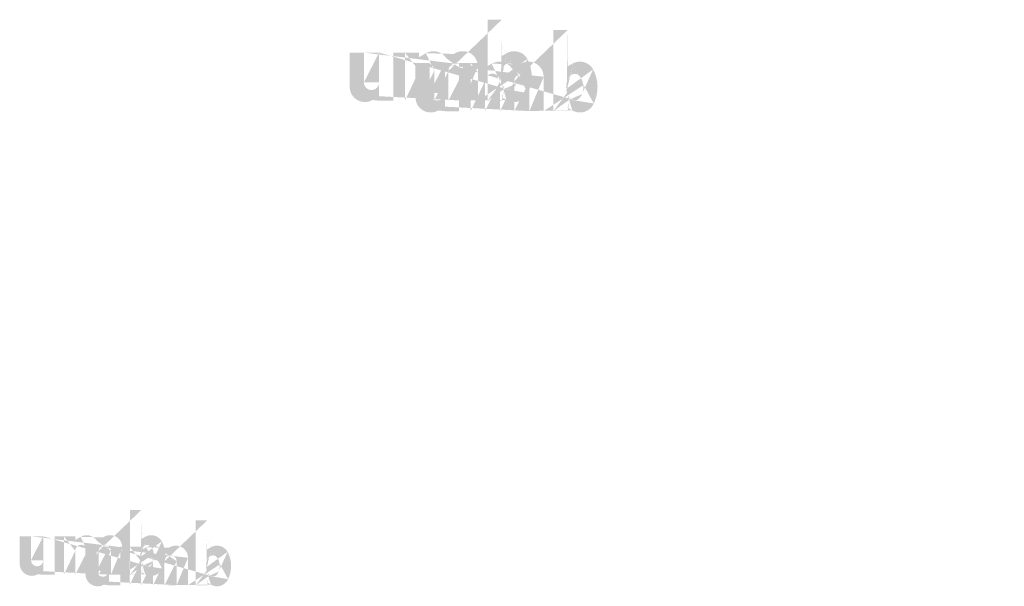
# Model space of a CAD drawing. Extents: x -471 to 5502, y 61 to 1816.
# Drawn here: x 4008 to 4311, y 1557 to 1732 of the extents above; entities that cross this region are included whole.
import ezdxf

# ---------------------------------------------------------------- set-up
doc = ezdxf.new("R2010")
doc.units = 0
doc.layers.get('0').update_dxf_attribs({"linetype": 'CONTINUOUS'})
doc.styles.get("Standard").update_dxf_attribs({"font": 'ARIAL.TTF', "width": 0.965, "height": 2.54})

msp = doc.modelspace()

# ---------------------------------------------------------------- hatches: boundary and pattern name
at = {"linetype": 'Continuous'}
h = msp.add_hatch(color=1, dxfattribs=at)
h.paths.add_polyline_path([(4156.379408733583, 1706.783392520158), (4156.379408733583, 1707.838220645158)], flags=16)
edge = h.paths.add_edge_path()
edge.add_arc((4161.338393108584, 1714.036509707658), 5.3822421875, 194.677699, 197.553666)
edge.add_line((4152.004424358583, 1706.783392520158), (4152.004424358583, 1731.768353457658))
edge.add_arc((4153.933830608583, 1714.205189395158), 11.6929375, 334.329017, 387.8456160000001)
edge.add_arc((4155.103393108584, 1714.211861270158), 6.14778125, 341.7339260000001, 365.216108)
edge.add_line((4148.994393108584, 1706.783392520158), (4148.994393108584, 1717.362150332658))
edge.add_line((4144.619408733583, 1706.783392520158), (4144.619408733583, 1716.002150332658))
edge.add_line((4139.931861858583, 1706.783392520158), (4139.931861858583, 1716.002150332658))
edge.add_line((4135.556877483583, 1706.783392520158), (4135.556877483583, 1716.002150332658))
edge.add_line((4130.869330608584, 1706.783392520158), (4130.869330608584, 1716.002150332658))
edge.add_line((4126.494354046083, 1706.783392520158), (4126.494354046083, 1721.612134707658))
edge.add_line((4122.900072796083, 1721.612134707658), (4122.900072796083, 1706.768376895158))
edge.add_line((4109.462564983583, 1711.049595645158), (4109.462564983583, 1721.612134707658))
edge.add_line((4113.837541546082, 1721.612134707658), (4113.837541546082, 1712.405189395158))
edge.add_line((4118.525088421084, 1721.612134707658), (4118.525088421084, 1712.405189395158))
edge.add_arc((4116.181314983583, 1712.405189395158), 2.34375, 180.000005, 360.0000100000001)
edge.add_line((4118.525088421084, 1706.768376895158), (4122.900072796083, 1706.768376895158))
edge.add_arc((4114.149994671084, 1711.049595645158), 4.6875, 180.000005, 300.000008)
edge.add_line((4118.525088421084, 1708.162884707658), (4118.525088421084, 1706.768376895158))
edge.add_line((4116.493768108583, 1706.990103457658), (4118.525088421084, 1708.162884707658))
edge.add_line((4144.619408733583, 1706.783392520158), (4148.994393108584, 1706.783392520158))
edge.add_line((4126.494354046083, 1706.783392520158), (4130.869330608582, 1706.783392520158))
edge.add_line((4135.556877483583, 1706.783392520158), (4139.931861858582, 1706.783392520158))
edge.add_line((4157.848182171083, 1706.990220645158), (4156.379408733583, 1707.838220645158))
edge.add_arc((4159.014885296083, 1712.626736270158), 2.6301875, 228.3567879999999, 230.611399)
edge.add_line((4152.004424358583, 1706.783392520158), (4156.379408733583, 1706.783392520158))
edge.add_arc((4159.093447796083, 1712.717572207658), 2.750296875, 226.063402, 228.391218)
edge.add_arc((4159.182729046083, 1712.806025332658), 2.8759375, 223.780712, 226.005139)
edge.add_arc((4159.280244671084, 1712.903244082658), 3.013546875, 221.709566, 223.832405)
edge.add_arc((4159.391463421083, 1713.002126895159), 3.1624453125, 219.68227, 221.706275)
edge.add_arc((4159.513057171083, 1713.101486270158), 3.3194375, 217.733317, 219.661979)
edge.add_arc((4159.628932171084, 1713.192861270158), 3.4669375, 215.767356, 217.7556790000001)
edge.add_arc((4159.748854046084, 1713.277556582658), 3.61375, 213.837609, 215.745641)
edge.add_arc((4159.877361858583, 1713.362080020158), 3.767625, 211.988089, 213.817017)
edge.add_arc((4160.019580608583, 1713.453095645158), 3.9364765625, 210.2635759999999, 212.015135)
edge.add_arc((4160.171213421083, 1713.542384707659), 4.112390625000001, 208.596928, 210.27329)
edge.add_arc((4160.357064983583, 1713.642876895159), 4.323671875, 205.18447, 208.587393)
edge.add_arc((4160.587494671084, 1713.753861270159), 4.5794921875, 203.608212, 205.214218)
edge.add_arc((4160.741150921083, 1713.820619082659), 4.747023437499998, 202.053525, 203.603761)
edge.add_arc((4160.897557171083, 1713.883259707658), 4.915476562499999, 200.549872, 202.045765)
edge.add_arc((4161.083166546084, 1713.952345645158), 5.1135, 197.51705, 200.544627)
edge.add_arc((4160.191955608583, 1711.049720645158), 4.6875, 240.000007, 335.954841)
edge.add_arc((4158.595510296083, 1711.835486270158), 1.7221015625, 263.780731, 269.992082)
edge.add_arc((4158.601463421083, 1711.894853457658), 1.78175, 254.791246, 263.79697)
edge.add_arc((4158.617205608582, 1711.955048770159), 1.8439765625, 251.793448, 254.8101720000001)
edge.add_arc((4158.637346233582, 1712.017517520158), 1.9095859375, 248.895317, 251.804853)
edge.add_arc((4158.662502483583, 1712.080939395159), 1.977828125, 246.06904, 248.877059)
edge.add_arc((4158.699572796083, 1712.166111270159), 2.0706953125, 240.71816, 246.087392)
edge.add_arc((4158.759893108583, 1712.273040957658), 2.19346875, 238.006302, 240.710098)
edge.add_arc((4158.811752483582, 1712.358697207659), 2.2935859375, 235.455855, 238.041331)
edge.add_arc((4158.872189983584, 1712.448697207659), 2.402015625, 233.01551, 235.485778)
edge.add_arc((4158.940736858583, 1712.535837832658), 2.512828125, 230.602787, 232.9623990000001)
edge.add_arc((4156.193197796083, 1713.922486270159), 5.022632812500001, 337.966776, 340.97226)
edge.add_arc((4156.449385296083, 1713.820619082659), 4.747023437499998, 336.39627, 337.946506)
edge.add_arc((4156.603041546083, 1713.753861270159), 4.5794921875, 334.785793, 336.391798)
edge.add_arc((4156.744424358583, 1713.687939395159), 4.42340625, 333.115211, 334.778164)
edge.add_arc((4156.875557171084, 1713.619275332658), 4.2754609375, 331.420531, 333.141312)
edge.add_arc((4157.019322796084, 1713.542384707659), 4.112390625000001, 329.7266989999999, 331.4030609999999)
edge.add_arc((4157.170955608583, 1713.453095645158), 3.9364765625, 327.984892, 329.7364509999999)
edge.add_arc((4157.313174358584, 1713.362080020158), 3.767625, 326.1829779999999, 328.011906)
edge.add_arc((4157.441682171084, 1713.277556582658), 3.61375, 324.254352, 326.162383)
edge.add_arc((4157.561604046083, 1713.192861270158), 3.4669375, 322.244309, 324.232632)
edge.add_arc((4157.677479046083, 1713.101486270158), 3.3194375, 320.33803, 322.266693)
edge.add_arc((4157.799072796083, 1713.002126895159), 3.1624453125, 318.293755, 320.317759)
edge.add_arc((4157.910291546083, 1712.903244082658), 3.013546875, 316.167572, 318.29041)
edge.add_arc((4158.007807171083, 1712.806025332658), 2.8759375, 313.994888, 316.219315)
edge.add_arc((4158.097096233583, 1712.717572207658), 2.750296875, 311.60883, 313.936646)
edge.add_arc((4158.175650921083, 1712.626736270158), 2.6301875, 309.388636, 311.643247)
edge.add_arc((4158.249799358583, 1712.538697207658), 2.5151015625, 306.996185, 309.355797)
edge.add_arc((4158.318346233583, 1712.445955020158), 2.399765625, 304.551332, 307.021601)
edge.add_arc((4158.378783733583, 1712.358697207659), 2.2935859375, 301.95862, 304.544096)
edge.add_arc((4158.430643108582, 1712.273040957658), 2.19346875, 299.2898740000001, 301.993669)
edge.add_arc((4158.481064983583, 1712.185962832659), 2.0928671875, 293.93995, 299.252263)
edge.add_arc((4158.528033733583, 1712.080939395159), 1.977828125, 291.1229070000001, 293.930926)
edge.add_arc((4158.553189983582, 1712.019845645159), 1.911796875, 288.170052, 291.079588)
edge.add_arc((4158.578580608583, 1711.938720645158), 1.8267734375, 282.236749, 288.206736)
edge.add_arc((4158.590143108583, 1711.887462832658), 1.774265625, 273.18153, 282.222725)
edge.add_arc((4158.594908733583, 1711.826189395158), 1.7128125, 270.0119940000001, 273.13593)
edge.add_line((4118.525088421084, 1721.612134707658), (4122.900072796083, 1721.612134707658))
edge.add_line((4109.462564983583, 1721.612134707658), (4113.837541546083, 1721.612134707658))
edge.add_arc((4144.306846233583, 1717.362150332658), 4.6875, 0, 125.048702)
edge.add_arc((4135.298557171083, 1717.362150332658), 4.6875, 32.018762, 120)
edge.add_arc((4133.213104046083, 1716.002150332658), 2.34375, 0, 180.000005)
edge.add_line((4126.494354046083, 1721.612134707658), (4130.869330608582, 1721.612134707658))
edge.add_line((4130.869330608584, 1721.612134707658), (4130.869330608584, 1720.217626895158))
edge.add_line((4132.954783733583, 1721.421642520158), (4130.869330608584, 1720.217626895158))
edge.add_line((4141.614979046083, 1721.199611270158), (4139.272869671082, 1719.847423770158))
edge.add_arc((4142.275635296083, 1716.002150332658), 2.34375, 0, 180.000005)
edge.add_line((4156.379408733583, 1731.768353457659), (4156.379408733583, 1720.572158145158))
edge.add_line((4156.379408733583, 1720.572158145158), (4157.848182171083, 1721.420150332658))
edge.add_arc((4159.014885296083, 1715.777853457658), 2.6301875, 129.388645, 131.643256)
edge.add_arc((4160.997338421083, 1714.482111270158), 5.022632812500001, 157.966757, 160.972241)
edge.add_arc((4160.741150921083, 1714.583978457658), 4.747023437499998, 156.396265, 157.946501)
edge.add_arc((4160.587494671084, 1714.650728457658), 4.5794921875, 154.785788, 156.391793)
edge.add_arc((4160.446111858583, 1714.716658145158), 4.42340625, 153.115219, 154.778172)
edge.add_arc((4160.314979046084, 1714.785322207658), 4.2754609375, 151.420526, 153.141307)
edge.add_arc((4160.171213421083, 1714.862212832658), 4.112390625000001, 149.726694, 151.403056)
edge.add_arc((4160.019580608583, 1714.951494082658), 3.9364765625, 147.984887, 149.736446)
edge.add_arc((4159.877361858583, 1715.042509707658), 3.767625, 146.182973, 148.011901)
edge.add_arc((4159.748854046084, 1715.127033145158), 3.61375, 144.254347, 146.162378)
edge.add_arc((4159.630604046083, 1715.211790957659), 3.468312499999999, 142.261215, 144.249538)
edge.add_arc((4159.511275921082, 1715.303103457658), 3.3180625, 140.3183, 142.246962)
edge.add_arc((4159.391463421083, 1715.402462832659), 3.1624453125, 138.293763, 140.317768)
edge.add_arc((4159.281791546084, 1715.501353457658), 3.0147265625, 136.187183, 138.310021)
edge.add_arc((4159.181299358584, 1715.598626895158), 2.8748515625, 133.975144, 136.199571)
edge.add_arc((4159.093447796083, 1715.687017520158), 2.750296875, 131.608825, 133.936641)
edge.add_arc((4161.607924358583, 1714.107314395158), 5.6608515625, 191.897457, 194.679757)
edge.add_arc((4161.803072796083, 1714.146595645158), 5.8600078125, 189.145396, 191.879914)
edge.add_arc((4162.013713421084, 1714.184322207659), 6.073953125, 185.200156, 189.180952)
edge.add_arc((4162.087143108583, 1714.192728457658), 6.14778125, 161.733934, 185.216116)
edge.add_arc((4160.191955608583, 1717.360658145159), 4.6875, 29.47143, 120)
edge.add_arc((4158.940736858583, 1715.868751895158), 2.512828125, 127.037557, 129.39717)
edge.add_arc((4158.872189983584, 1715.955892520159), 2.402015625, 124.514212, 126.984481)
edge.add_arc((4158.813064983583, 1716.045955020158), 2.2943046875, 121.986455, 124.571931)
edge.add_arc((4158.758588421083, 1716.131611270158), 2.192828125, 119.260813, 121.964609)
edge.add_arc((4158.709471233584, 1716.218634707658), 2.0928671875, 113.939932, 119.252244)
edge.add_arc((4158.662502483583, 1716.323658145158), 1.977828125, 111.122909, 113.930928)
edge.add_arc((4158.637346233582, 1716.387072207658), 1.9095859375, 108.195128, 111.104663)
edge.add_arc((4158.611838421082, 1716.465869082658), 1.8267734375, 102.236765, 108.206752)
edge.add_arc((4158.600393108583, 1716.516361270158), 1.775015625, 93.180009, 102.221204)
edge.add_arc((4158.595986858583, 1716.563626895158), 1.7275625, 77.640079, 93.12095000000001)
edge.add_arc((4158.581916546083, 1716.478087832658), 1.8141484375, 71.77285, 77.784412)
edge.add_arc((4158.553189983582, 1716.384751895158), 1.911796875, 68.92044700000001, 71.829983)
edge.add_arc((4158.528033733583, 1716.323658145158), 1.977828125, 66.069055, 68.877074)
edge.add_arc((4158.490963421083, 1716.238478457658), 2.0706953125, 60.71818199999999, 66.08741500000001)
edge.add_arc((4158.431947796083, 1716.131611270158), 2.192828125, 58.035414, 60.73921)
edge.add_arc((4158.377471233583, 1716.045955020158), 2.2943046875, 55.42807500000001, 58.013551)
edge.add_arc((4158.318346233583, 1715.958634707658), 2.399765625, 52.978407, 55.448675)
edge.add_arc((4158.249799358583, 1715.865892520158), 2.5151015625, 50.64421, 53.003823)
edge.add_arc((4158.175650921083, 1715.777853457658), 2.6301875, 48.35676899999999, 50.61138100000001)
edge.add_arc((4158.097096233583, 1715.687017520158), 2.750296875, 46.063393, 48.391209)
edge.add_arc((4158.009236858584, 1715.598626895158), 2.8748515625, 43.800405, 46.024832)
edge.add_arc((4157.908744671083, 1715.501353457658), 3.0147265625, 41.689979, 43.812817)
edge.add_arc((4157.799072796083, 1715.402462832659), 3.1624453125, 39.682269, 41.706273)
edge.add_arc((4157.679260296084, 1715.303103457658), 3.3180625, 37.753034, 39.681696)
edge.add_arc((4157.559932171083, 1715.211790957659), 3.468312499999999, 35.75047000000001, 37.738793)
edge.add_arc((4157.441682171084, 1715.127033145158), 3.61375, 33.837604, 35.745636)
edge.add_arc((4157.313174358584, 1715.042509707658), 3.767625, 31.988098, 33.817026)
edge.add_arc((4157.170955608583, 1714.951494082658), 3.9364765625, 30.26357100000001, 32.01513)
edge.add_arc((4157.019322796084, 1714.862212832658), 4.112390625000001, 28.596931, 30.273293)
edge.add_arc((4156.833471233584, 1714.761712832658), 4.323671875, 25.184465, 28.587388)
edge.add_arc((4156.603041546083, 1714.650728457658), 4.5794921875, 23.608218, 25.214223)
edge.add_arc((4156.449385296083, 1714.583978457658), 4.747023437499998, 22.05352, 23.603756)
edge.add_arc((4156.292979046084, 1714.521330020159), 4.915476562499999, 20.549871, 22.04576400000001)
edge.add_arc((4156.108439983583, 1714.452306582659), 5.1124375, 17.520649, 20.548227)
edge.add_arc((4155.850830608583, 1714.370470645158), 5.382726562500001, 14.649888, 17.525855)
edge.add_arc((4155.582494671083, 1714.297275332659), 5.6608515625, 11.897455, 14.679755)
edge.add_arc((4155.387346233583, 1714.255494082658), 5.860460937499999, 9.169356, 11.903874)
edge.add_arc((4155.176822796083, 1714.220267520158), 6.073953125, 5.200156000000001, 9.180952)
edge.add_line((4152.004424358583, 1731.768353457659), (4156.379408733583, 1731.768353457659))
h = msp.add_hatch(color=1, dxfattribs=at)
h.paths.add_polyline_path([(4176.670466543002, 1703.559425413121), (4176.670466543002, 1704.614253538121)], flags=16)
edge = h.paths.add_edge_path()
edge.add_arc((4181.629450918002, 1710.812542600621), 5.3822421875, 194.677699, 197.553666)
edge.add_line((4172.295482168001, 1703.559425413121), (4172.295482168001, 1728.544386350621))
edge.add_arc((4174.224888418002, 1710.981222288122), 11.6929375, 334.329017, 387.8456160000001)
edge.add_arc((4175.394450918002, 1710.987894163121), 6.14778125, 341.7339260000001, 365.216108)
edge.add_line((4169.285450918002, 1703.559425413121), (4169.285450918002, 1714.138183225621))
edge.add_line((4164.910466543001, 1703.559425413121), (4164.910466543001, 1712.778183225621))
edge.add_line((4160.222919668001, 1703.559425413121), (4160.222919668001, 1712.778183225621))
edge.add_line((4155.847935293002, 1703.559425413121), (4155.847935293002, 1712.778183225621))
edge.add_line((4151.160388418002, 1703.559425413121), (4151.160388418002, 1712.778183225621))
edge.add_line((4146.785411855501, 1703.559425413121), (4146.785411855501, 1718.388167600621))
edge.add_line((4143.191130605502, 1718.388167600622), (4143.191130605502, 1703.544409788122))
edge.add_line((4129.753622793001, 1707.825628538122), (4129.753622793001, 1718.388167600622))
edge.add_line((4134.128599355501, 1718.388167600622), (4134.128599355501, 1709.181222288122))
edge.add_line((4138.816146230502, 1718.388167600622), (4138.816146230502, 1709.181222288122))
edge.add_arc((4136.472372793001, 1709.181222288122), 2.34375, 180.000005, 360.0000100000001)
edge.add_line((4138.816146230502, 1703.544409788122), (4143.191130605501, 1703.544409788122))
edge.add_arc((4134.441052480502, 1707.825628538122), 4.6875, 180.000005, 300.000008)
edge.add_line((4138.816146230502, 1704.938917600622), (4138.816146230502, 1703.544409788122))
edge.add_line((4136.784825918002, 1703.766136350622), (4138.816146230502, 1704.938917600622))
edge.add_line((4164.910466543001, 1703.559425413121), (4169.285450918002, 1703.559425413121))
edge.add_line((4146.785411855501, 1703.559425413121), (4151.160388418, 1703.559425413121))
edge.add_line((4155.847935293002, 1703.559425413121), (4160.222919668002, 1703.559425413121))
edge.add_line((4178.139239980502, 1703.766253538122), (4176.670466543002, 1704.614253538122))
edge.add_arc((4179.305943105502, 1709.402769163122), 2.6301875, 228.3567879999999, 230.611399)
edge.add_line((4172.295482168001, 1703.559425413121), (4176.670466543001, 1703.559425413121))
edge.add_arc((4179.384505605501, 1709.493605100622), 2.750296875, 226.063402, 228.391218)
edge.add_arc((4179.473786855502, 1709.582058225622), 2.8759375, 223.780712, 226.005139)
edge.add_arc((4179.571302480502, 1709.679276975622), 3.013546875, 221.709566, 223.832405)
edge.add_arc((4179.682521230501, 1709.778159788122), 3.1624453125, 219.68227, 221.706275)
edge.add_arc((4179.804114980501, 1709.877519163122), 3.3194375, 217.733317, 219.661979)
edge.add_arc((4179.919989980502, 1709.968894163122), 3.4669375, 215.767356, 217.7556790000001)
edge.add_arc((4180.039911855501, 1710.053589475622), 3.61375, 213.837609, 215.745641)
edge.add_arc((4180.168419668002, 1710.138112913121), 3.767625, 211.988089, 213.817017)
edge.add_arc((4180.310638418001, 1710.229128538122), 3.9364765625, 210.2635759999999, 212.015135)
edge.add_arc((4180.462271230501, 1710.318417600622), 4.112390625000001, 208.596928, 210.27329)
edge.add_arc((4180.648122793002, 1710.418909788122), 4.323671875, 205.18447, 208.587393)
edge.add_arc((4180.878552480502, 1710.529894163122), 4.5794921875, 203.608212, 205.214218)
edge.add_arc((4181.032208730502, 1710.596651975622), 4.747023437499998, 202.053525, 203.603761)
edge.add_arc((4181.188614980501, 1710.659292600621), 4.915476562499999, 200.549872, 202.045765)
edge.add_arc((4181.374224355502, 1710.728378538121), 5.1135, 197.51705, 200.544627)
edge.add_arc((4180.483013418001, 1707.825753538121), 4.6875, 240.000007, 335.954841)
edge.add_arc((4178.886568105501, 1708.611519163122), 1.7221015625, 263.780731, 269.992082)
edge.add_arc((4178.892521230501, 1708.670886350622), 1.78175, 254.791246, 263.79697)
edge.add_arc((4178.908263418001, 1708.731081663122), 1.8439765625, 251.793448, 254.8101720000001)
edge.add_arc((4178.928404043001, 1708.793550413121), 1.9095859375, 248.895317, 251.804853)
edge.add_arc((4178.953560293002, 1708.856972288122), 1.977828125, 246.06904, 248.877059)
edge.add_arc((4178.990630605501, 1708.942144163122), 2.0706953125, 240.71816, 246.087392)
edge.add_arc((4179.050950918001, 1709.049073850621), 2.19346875, 238.006302, 240.710098)
edge.add_arc((4179.102810293001, 1709.134730100622), 2.2935859375, 235.455855, 238.041331)
edge.add_arc((4179.163247793002, 1709.224730100622), 2.402015625, 233.01551, 235.485778)
edge.add_arc((4179.231794668001, 1709.311870725622), 2.512828125, 230.602787, 232.9623990000001)
edge.add_arc((4176.484255605502, 1710.698519163122), 5.022632812500001, 337.966776, 340.97226)
edge.add_arc((4176.740443105501, 1710.596651975622), 4.747023437499998, 336.39627, 337.946506)
edge.add_arc((4176.894099355502, 1710.529894163122), 4.5794921875, 334.785793, 336.391798)
edge.add_arc((4177.035482168002, 1710.463972288122), 4.42340625, 333.115211, 334.778164)
edge.add_arc((4177.166614980501, 1710.395308225621), 4.2754609375, 331.420531, 333.141312)
edge.add_arc((4177.310380605501, 1710.318417600622), 4.112390625000001, 329.7266989999999, 331.4030609999999)
edge.add_arc((4177.462013418, 1710.229128538122), 3.9364765625, 327.984892, 329.7364509999999)
edge.add_arc((4177.604232168002, 1710.138112913121), 3.767625, 326.1829779999999, 328.011906)
edge.add_arc((4177.732739980502, 1710.053589475622), 3.61375, 324.254352, 326.162383)
edge.add_arc((4177.852661855502, 1709.968894163122), 3.4669375, 322.244309, 324.232632)
edge.add_arc((4177.968536855502, 1709.877519163122), 3.3194375, 320.33803, 322.266693)
edge.add_arc((4178.090130605501, 1709.778159788122), 3.1624453125, 318.293755, 320.317759)
edge.add_arc((4178.201349355501, 1709.679276975622), 3.013546875, 316.167572, 318.29041)
edge.add_arc((4178.298864980501, 1709.582058225622), 2.8759375, 313.994888, 316.219315)
edge.add_arc((4178.388154043001, 1709.493605100622), 2.750296875, 311.60883, 313.936646)
edge.add_arc((4178.466708730502, 1709.402769163122), 2.6301875, 309.388636, 311.643247)
edge.add_arc((4178.540857168002, 1709.314730100621), 2.5151015625, 306.996185, 309.355797)
edge.add_arc((4178.609404043002, 1709.221987913121), 2.399765625, 304.551332, 307.021601)
edge.add_arc((4178.669841543002, 1709.134730100622), 2.2935859375, 301.95862, 304.544096)
edge.add_arc((4178.721700918001, 1709.049073850621), 2.19346875, 299.2898740000001, 301.993669)
edge.add_arc((4178.772122793001, 1708.961995725622), 2.0928671875, 293.93995, 299.252263)
edge.add_arc((4178.819091543001, 1708.856972288122), 1.977828125, 291.1229070000001, 293.930926)
edge.add_arc((4178.844247793001, 1708.795878538122), 1.911796875, 288.170052, 291.079588)
edge.add_arc((4178.869638418001, 1708.714753538121), 1.8267734375, 282.236749, 288.206736)
edge.add_arc((4178.881200918001, 1708.663495725621), 1.774265625, 273.18153, 282.222725)
edge.add_arc((4178.885966543002, 1708.602222288121), 1.7128125, 270.0119940000001, 273.13593)
edge.add_line((4138.816146230502, 1718.388167600622), (4143.191130605501, 1718.388167600622))
edge.add_line((4129.753622793001, 1718.388167600622), (4134.128599355501, 1718.388167600622))
edge.add_arc((4164.597904043001, 1714.138183225622), 4.6875, 0, 125.048702)
edge.add_arc((4155.589614980501, 1714.138183225622), 4.6875, 32.018762, 120)
edge.add_arc((4153.504161855501, 1712.778183225622), 2.34375, 0, 180.000005)
edge.add_line((4146.785411855501, 1718.388167600622), (4151.160388418, 1718.388167600622))
edge.add_line((4151.160388418002, 1718.388167600622), (4151.160388418002, 1716.993659788122))
edge.add_line((4153.245841543002, 1718.197675413121), (4151.160388418002, 1716.993659788122))
edge.add_line((4161.906036855502, 1717.975644163121), (4159.563927480502, 1716.623456663121))
edge.add_arc((4162.566693105501, 1712.778183225622), 2.34375, 0, 180.000005)
edge.add_line((4176.670466543002, 1728.544386350622), (4176.670466543002, 1717.348191038122))
edge.add_line((4176.670466543002, 1717.348191038122), (4178.139239980502, 1718.196183225622))
edge.add_arc((4179.305943105502, 1712.553886350621), 2.6301875, 129.388645, 131.643256)
edge.add_arc((4181.288396230501, 1711.258144163121), 5.022632812500001, 157.966757, 160.972241)
edge.add_arc((4181.032208730502, 1711.360011350622), 4.747023437499998, 156.396265, 157.946501)
edge.add_arc((4180.878552480502, 1711.426761350622), 4.5794921875, 154.785788, 156.391793)
edge.add_arc((4180.737169668001, 1711.492691038121), 4.42340625, 153.115219, 154.778172)
edge.add_arc((4180.606036855502, 1711.561355100621), 4.2754609375, 151.420526, 153.141307)
edge.add_arc((4180.462271230501, 1711.638245725622), 4.112390625000001, 149.726694, 151.403056)
edge.add_arc((4180.310638418001, 1711.727526975621), 3.9364765625, 147.984887, 149.736446)
edge.add_arc((4180.168419668002, 1711.818542600621), 3.767625, 146.182973, 148.011901)
edge.add_arc((4180.039911855501, 1711.903066038121), 3.61375, 144.254347, 146.162378)
edge.add_arc((4179.921661855502, 1711.987823850622), 3.468312499999999, 142.261215, 144.249538)
edge.add_arc((4179.802333730501, 1712.079136350621), 3.3180625, 140.3183, 142.246962)
edge.add_arc((4179.682521230501, 1712.178495725622), 3.1624453125, 138.293763, 140.317768)
edge.add_arc((4179.572849355502, 1712.277386350621), 3.0147265625, 136.187183, 138.310021)
edge.add_arc((4179.472357168002, 1712.374659788121), 2.8748515625, 133.975144, 136.199571)
edge.add_arc((4179.384505605501, 1712.463050413122), 2.750296875, 131.608825, 133.936641)
edge.add_arc((4181.898982168002, 1710.883347288122), 5.6608515625, 191.897457, 194.679757)
edge.add_arc((4182.094130605501, 1710.922628538121), 5.8600078125, 189.145396, 191.879914)
edge.add_arc((4182.304771230502, 1710.960355100622), 6.073953125, 185.200156, 189.180952)
edge.add_arc((4182.378200918001, 1710.968761350622), 6.14778125, 161.733934, 185.216116)
edge.add_arc((4180.483013418001, 1714.136691038122), 4.6875, 29.47143, 120)
edge.add_arc((4179.231794668001, 1712.644784788122), 2.512828125, 127.037557, 129.39717)
edge.add_arc((4179.163247793002, 1712.731925413122), 2.402015625, 124.514212, 126.984481)
edge.add_arc((4179.104122793002, 1712.821987913122), 2.2943046875, 121.986455, 124.571931)
edge.add_arc((4179.049646230502, 1712.907644163121), 2.192828125, 119.260813, 121.964609)
edge.add_arc((4179.000529043002, 1712.994667600622), 2.0928671875, 113.939932, 119.252244)
edge.add_arc((4178.953560293002, 1713.099691038121), 1.977828125, 111.122909, 113.930928)
edge.add_arc((4178.928404043001, 1713.163105100622), 1.9095859375, 108.195128, 111.104663)
edge.add_arc((4178.902896230501, 1713.241901975621), 1.8267734375, 102.236765, 108.206752)
edge.add_arc((4178.891450918001, 1713.292394163121), 1.775015625, 93.180009, 102.221204)
edge.add_arc((4178.887044668001, 1713.339659788121), 1.7275625, 77.640079, 93.12095000000001)
edge.add_arc((4178.872974355501, 1713.254120725622), 1.8141484375, 71.77285, 77.784412)
edge.add_arc((4178.844247793001, 1713.160784788121), 1.911796875, 68.92044700000001, 71.829983)
edge.add_arc((4178.819091543001, 1713.099691038121), 1.977828125, 66.069055, 68.877074)
edge.add_arc((4178.782021230501, 1713.014511350622), 2.0706953125, 60.71818199999999, 66.08741500000001)
edge.add_arc((4178.723005605501, 1712.907644163121), 2.192828125, 58.035414, 60.73921)
edge.add_arc((4178.668529043001, 1712.821987913122), 2.2943046875, 55.42807500000001, 58.013551)
edge.add_arc((4178.609404043002, 1712.734667600621), 2.399765625, 52.978407, 55.448675)
edge.add_arc((4178.540857168002, 1712.641925413121), 2.5151015625, 50.64421, 53.003823)
edge.add_arc((4178.466708730502, 1712.553886350621), 2.6301875, 48.35676899999999, 50.61138100000001)
edge.add_arc((4178.388154043001, 1712.463050413122), 2.750296875, 46.063393, 48.391209)
edge.add_arc((4178.300294668002, 1712.374659788121), 2.8748515625, 43.800405, 46.024832)
edge.add_arc((4178.199802480501, 1712.277386350621), 3.0147265625, 41.689979, 43.812817)
edge.add_arc((4178.090130605501, 1712.178495725622), 3.1624453125, 39.682269, 41.706273)
edge.add_arc((4177.970318105502, 1712.079136350621), 3.3180625, 37.753034, 39.681696)
edge.add_arc((4177.850989980501, 1711.987823850622), 3.468312499999999, 35.75047000000001, 37.738793)
edge.add_arc((4177.732739980502, 1711.903066038121), 3.61375, 33.837604, 35.745636)
edge.add_arc((4177.604232168002, 1711.818542600621), 3.767625, 31.988098, 33.817026)
edge.add_arc((4177.462013418, 1711.727526975621), 3.9364765625, 30.26357100000001, 32.01513)
edge.add_arc((4177.310380605501, 1711.638245725622), 4.112390625000001, 28.596931, 30.273293)
edge.add_arc((4177.124529043002, 1711.537745725622), 4.323671875, 25.184465, 28.587388)
edge.add_arc((4176.894099355502, 1711.426761350622), 4.5794921875, 23.608218, 25.214223)
edge.add_arc((4176.740443105501, 1711.360011350622), 4.747023437499998, 22.05352, 23.603756)
edge.add_arc((4176.584036855502, 1711.297362913122), 4.915476562499999, 20.549871, 22.04576400000001)
edge.add_arc((4176.399497793001, 1711.228339475622), 5.1124375, 17.520649, 20.548227)
edge.add_arc((4176.141888418002, 1711.146503538122), 5.382726562500001, 14.649888, 17.525855)
edge.add_arc((4175.873552480502, 1711.073308225622), 5.6608515625, 11.897455, 14.679755)
edge.add_arc((4175.678404043001, 1711.031526975622), 5.860460937499999, 9.169356, 11.903874)
edge.add_arc((4175.467880605501, 1710.996300413122), 6.073953125, 5.200156000000001, 9.180952)
edge.add_line((4172.295482168001, 1728.544386350622), (4176.670466543001, 1728.544386350622))
h = msp.add_hatch(color=1, dxfattribs=at)
h.paths.add_polyline_path([(4045.182755274498, 1560.515367700808), (4045.182755274498, 1561.359230200808)], flags=16)
edge = h.paths.add_edge_path()
edge.add_arc((4049.149942774498, 1566.317861450808), 4.30579375, 194.677699, 197.553666)
edge.add_line((4041.682767774498, 1560.515367700808), (4041.682767774498, 1580.503336450808))
edge.add_arc((4043.226292774498, 1566.452805200808), 9.35435, 334.329017, 387.8456160000001)
edge.add_arc((4044.161942774498, 1566.458142700808), 4.918225, 341.7339260000001, 365.216108)
edge.add_line((4039.274742774498, 1560.515367700808), (4039.274742774498, 1568.978373950808))
edge.add_line((4035.774755274498, 1560.515367700808), (4035.774755274498, 1567.890373950808))
edge.add_line((4032.024717774498, 1560.515367700808), (4032.024717774498, 1567.890373950808))
edge.add_line((4028.524730274498, 1560.515367700808), (4028.524730274498, 1567.890373950808))
edge.add_line((4024.774692774498, 1560.515367700808), (4024.774692774498, 1567.890373950808))
edge.add_line((4021.274711524497, 1560.515367700808), (4021.274711524497, 1572.378361450808))
edge.add_line((4018.399286524498, 1572.378361450808), (4018.399286524498, 1560.503355200808))
edge.add_line((4007.649280274498, 1563.928330200808), (4007.649280274498, 1572.378361450808))
edge.add_line((4011.149261524498, 1572.378361450808), (4011.149261524498, 1565.012805200808))
edge.add_line((4014.899299024498, 1572.378361450808), (4014.899299024498, 1565.012805200808))
edge.add_arc((4013.024280274499, 1565.012805200808), 1.875, 180.000005, 360.0000100000001)
edge.add_line((4014.899299024498, 1560.503355200808), (4018.399286524498, 1560.503355200808))
edge.add_arc((4011.399224024498, 1563.928330200808), 3.75, 180.000005, 300.000008)
edge.add_line((4014.899299024498, 1561.618961450808), (4014.899299024498, 1560.503355200808))
edge.add_line((4013.274242774498, 1560.680736450808), (4014.899299024498, 1561.618961450808))
edge.add_line((4035.774755274498, 1560.515367700808), (4039.274742774498, 1560.515367700808))
edge.add_line((4021.274711524497, 1560.515367700808), (4024.774692774497, 1560.515367700808))
edge.add_line((4028.524730274498, 1560.515367700808), (4032.024717774498, 1560.515367700808))
edge.add_line((4046.357774024498, 1560.680830200808), (4045.182755274498, 1561.359230200808))
edge.add_arc((4047.291136524498, 1565.190042700808), 2.10415, 228.3567879999999, 230.611399)
edge.add_line((4041.682767774498, 1560.515367700808), (4045.182755274498, 1560.515367700808))
edge.add_arc((4047.353986524497, 1565.262711450808), 2.200237500000001, 226.063402, 228.391218)
edge.add_arc((4047.425411524498, 1565.333473950808), 2.30075, 223.780712, 226.005139)
edge.add_arc((4047.503424024499, 1565.411248950808), 2.4108375, 221.709566, 223.832405)
edge.add_arc((4047.592399024498, 1565.490355200808), 2.52995625, 219.68227, 221.706275)
edge.add_arc((4047.689674024498, 1565.569842700808), 2.65555, 217.733317, 219.661979)
edge.add_arc((4047.782374024498, 1565.642942700808), 2.77355, 215.767356, 217.7556790000001)
edge.add_arc((4047.878311524498, 1565.710698950808), 2.891, 213.837609, 215.745641)
edge.add_arc((4047.981117774498, 1565.778317700808), 3.0141, 211.988089, 213.817017)
edge.add_arc((4048.094892774498, 1565.851130200808), 3.14918125, 210.2635759999999, 212.015135)
edge.add_arc((4048.216199024498, 1565.922561450808), 3.2899125, 208.596928, 210.27329)
edge.add_arc((4048.364880274498, 1566.002955200808), 3.4589375, 205.18447, 208.587393)
edge.add_arc((4048.549224024498, 1566.091742700808), 3.66359375, 203.608212, 205.214218)
edge.add_arc((4048.672149024498, 1566.145148950808), 3.797618749999999, 202.053525, 203.603761)
edge.add_arc((4048.797274024498, 1566.195261450808), 3.93238125, 200.549872, 202.045765)
edge.add_arc((4048.945761524498, 1566.250530200808), 4.0908, 197.51705, 200.544627)
edge.add_arc((4048.232792774497, 1563.928430200808), 3.75, 240.000007, 335.954841)
edge.add_arc((4046.955636524498, 1564.557042700808), 1.37768125, 263.780731, 269.992082)
edge.add_arc((4046.960399024498, 1564.604536450808), 1.4254, 254.791246, 263.79697)
edge.add_arc((4046.972992774497, 1564.652692700808), 1.47518125, 251.793448, 254.8101720000001)
edge.add_arc((4046.989105274498, 1564.702667700808), 1.52766875, 248.895317, 251.804853)
edge.add_arc((4047.009230274498, 1564.753405200808), 1.5822625, 246.06904, 248.877059)
edge.add_arc((4047.038886524498, 1564.821542700808), 1.65655625, 240.71816, 246.087392)
edge.add_arc((4047.087142774498, 1564.907086450808), 1.754775, 238.006302, 240.710098)
edge.add_arc((4047.128630274497, 1564.975611450808), 1.83486875, 235.455855, 238.041331)
edge.add_arc((4047.176980274498, 1565.047611450808), 1.9216125, 233.01551, 235.485778)
edge.add_arc((4047.231817774498, 1565.117323950808), 2.0102625, 230.602787, 232.9623990000001)
edge.add_arc((4045.033786524497, 1566.226642700808), 4.018106250000001, 337.966776, 340.97226)
edge.add_arc((4045.238736524499, 1566.145148950808), 3.797618749999999, 336.39627, 337.946506)
edge.add_arc((4045.361661524498, 1566.091742700808), 3.66359375, 334.785793, 336.391798)
edge.add_arc((4045.474767774497, 1566.039005200808), 3.538725, 333.115211, 334.778164)
edge.add_arc((4045.579674024498, 1565.984073950808), 3.42036875, 331.420531, 333.141312)
edge.add_arc((4045.694686524498, 1565.922561450808), 3.2899125, 329.7266989999999, 331.4030609999999)
edge.add_arc((4045.815992774498, 1565.851130200808), 3.14918125, 327.984892, 329.7364509999999)
edge.add_arc((4045.929767774498, 1565.778317700808), 3.0141, 326.1829779999999, 328.011906)
edge.add_arc((4046.032574024498, 1565.710698950808), 2.891, 324.254352, 326.162383)
edge.add_arc((4046.128511524498, 1565.642942700808), 2.77355, 322.244309, 324.232632)
edge.add_arc((4046.221211524498, 1565.569842700808), 2.65555, 320.33803, 322.266693)
edge.add_arc((4046.318486524498, 1565.490355200808), 2.52995625, 318.293755, 320.317759)
edge.add_arc((4046.407461524498, 1565.411248950808), 2.4108375, 316.167572, 318.29041)
edge.add_arc((4046.485474024498, 1565.333473950808), 2.30075, 313.994888, 316.219315)
edge.add_arc((4046.556905274498, 1565.262711450808), 2.200237500000001, 311.60883, 313.936646)
edge.add_arc((4046.619749024498, 1565.190042700808), 2.10415, 309.388636, 311.643247)
edge.add_arc((4046.679067774498, 1565.119611450808), 2.01208125, 306.996185, 309.355797)
edge.add_arc((4046.733905274497, 1565.045417700808), 1.9198125, 304.551332, 307.021601)
edge.add_arc((4046.782255274497, 1564.975611450808), 1.83486875, 301.95862, 304.544096)
edge.add_arc((4046.823742774498, 1564.907086450808), 1.754775, 299.2898740000001, 301.993669)
edge.add_arc((4046.864080274498, 1564.837423950808), 1.67429375, 293.93995, 299.252263)
edge.add_arc((4046.901655274497, 1564.753405200808), 1.5822625, 291.1229070000001, 293.930926)
edge.add_arc((4046.921780274498, 1564.704530200808), 1.5294375, 288.170052, 291.079588)
edge.add_arc((4046.942092774498, 1564.639630200808), 1.46141875, 282.236749, 288.206736)
edge.add_arc((4046.951342774498, 1564.598623950808), 1.4194125, 273.18153, 282.222725)
edge.add_arc((4046.955155274498, 1564.549605200808), 1.37025, 270.0119940000001, 273.13593)
edge.add_line((4014.899299024498, 1572.378361450808), (4018.399286524498, 1572.378361450808))
edge.add_line((4007.649280274498, 1572.378361450808), (4011.149261524498, 1572.378361450808))
edge.add_arc((4035.524705274498, 1568.978373950808), 3.75, 0, 125.048702)
edge.add_arc((4028.318074024498, 1568.978373950808), 3.75, 32.018762, 120)
edge.add_arc((4026.649711524498, 1567.890373950808), 1.875, 0, 180.000005)
edge.add_line((4021.274711524497, 1572.378361450808), (4024.774692774497, 1572.378361450808))
edge.add_line((4024.774692774498, 1572.378361450808), (4024.774692774498, 1571.262755200808))
edge.add_line((4026.443055274498, 1572.225967700808), (4024.774692774498, 1571.262755200808))
edge.add_line((4033.371211524498, 1572.048342700808), (4031.497524024498, 1570.966592700808))
edge.add_arc((4033.899736524498, 1567.890373950808), 1.875, 0, 180.000005)
edge.add_line((4045.182755274498, 1580.503336450808), (4045.182755274498, 1571.546380200808))
edge.add_line((4045.182755274498, 1571.546380200808), (4046.357774024498, 1572.224773950808))
edge.add_arc((4047.291136524498, 1567.710936450808), 2.10415, 129.388645, 131.643256)
edge.add_arc((4048.877099024498, 1566.674342700808), 4.018106250000001, 157.966757, 160.972241)
edge.add_arc((4048.672149024498, 1566.755836450808), 3.797618749999999, 156.396265, 157.946501)
edge.add_arc((4048.549224024498, 1566.809236450808), 3.66359375, 154.785788, 156.391793)
edge.add_arc((4048.436117774498, 1566.861980200808), 3.538725, 153.115219, 154.778172)
edge.add_arc((4048.331211524498, 1566.916911450808), 3.42036875, 151.420526, 153.141307)
edge.add_arc((4048.216199024498, 1566.978423950808), 3.2899125, 149.726694, 151.403056)
edge.add_arc((4048.094892774498, 1567.049848950808), 3.14918125, 147.984887, 149.736446)
edge.add_arc((4047.981117774498, 1567.122661450808), 3.0141, 146.182973, 148.011901)
edge.add_arc((4047.878311524498, 1567.190280200808), 2.891, 144.254347, 146.162378)
edge.add_arc((4047.783711524498, 1567.258086450808), 2.774649999999999, 142.261215, 144.249538)
edge.add_arc((4047.688249024498, 1567.331136450808), 2.65445, 140.3183, 142.246962)
edge.add_arc((4047.592399024498, 1567.410623950808), 2.52995625, 138.293763, 140.317768)
edge.add_arc((4047.504661524497, 1567.489736450808), 2.41178125, 136.187183, 138.310021)
edge.add_arc((4047.424267774498, 1567.567555200808), 2.29988125, 133.975144, 136.199571)
edge.add_arc((4047.353986524497, 1567.638267700808), 2.200237500000001, 131.608825, 133.936641)
edge.add_arc((4049.365567774498, 1566.374505200808), 4.52868125, 191.897457, 194.679757)
edge.add_arc((4049.521686524497, 1566.405930200808), 4.68800625, 189.145396, 191.879914)
edge.add_arc((4049.690199024498, 1566.436111450808), 4.8591625, 185.200156, 189.180952)
edge.add_arc((4049.748942774498, 1566.442836450808), 4.918225, 161.733934, 185.216116)
edge.add_arc((4048.232792774497, 1568.977180200808), 3.75, 29.47143, 120)
edge.add_arc((4047.231817774498, 1567.783655200808), 2.0102625, 127.037557, 129.39717)
edge.add_arc((4047.176980274498, 1567.853367700808), 1.9216125, 124.514212, 126.984481)
edge.add_arc((4047.129680274498, 1567.925417700808), 1.83544375, 121.986455, 124.571931)
edge.add_arc((4047.086099024498, 1567.993942700808), 1.7542625, 119.260813, 121.964609)
edge.add_arc((4047.046805274497, 1568.063561450808), 1.67429375, 113.939932, 119.252244)
edge.add_arc((4047.009230274498, 1568.147580200808), 1.5822625, 111.122909, 113.930928)
edge.add_arc((4046.989105274498, 1568.198311450808), 1.52766875, 108.195128, 111.104663)
edge.add_arc((4046.968699024497, 1568.261348950808), 1.46141875, 102.236765, 108.206752)
edge.add_arc((4046.959542774498, 1568.301742700808), 1.4200125, 93.180009, 102.221204)
edge.add_arc((4046.956017774498, 1568.339555200808), 1.38205, 77.640079, 93.12095000000001)
edge.add_arc((4046.944761524498, 1568.271123950808), 1.45131875, 71.77285, 77.784412)
edge.add_arc((4046.921780274498, 1568.196455200808), 1.5294375, 68.92044700000001, 71.829983)
edge.add_arc((4046.901655274497, 1568.147580200808), 1.5822625, 66.069055, 68.877074)
edge.add_arc((4046.871999024498, 1568.079436450807), 1.65655625, 60.71818199999999, 66.08741500000001)
edge.add_arc((4046.824786524498, 1567.993942700808), 1.7542625, 58.035414, 60.73921)
edge.add_arc((4046.781205274498, 1567.925417700808), 1.83544375, 55.42807500000001, 58.013551)
edge.add_arc((4046.733905274497, 1567.855561450808), 1.9198125, 52.978407, 55.448675)
edge.add_arc((4046.679067774498, 1567.781367700808), 2.01208125, 50.64421, 53.003823)
edge.add_arc((4046.619749024498, 1567.710936450808), 2.10415, 48.35676899999999, 50.61138100000001)
edge.add_arc((4046.556905274498, 1567.638267700808), 2.200237500000001, 46.063393, 48.391209)
edge.add_arc((4046.486617774498, 1567.567555200808), 2.29988125, 43.800405, 46.024832)
edge.add_arc((4046.406224024498, 1567.489736450808), 2.41178125, 41.689979, 43.812817)
edge.add_arc((4046.318486524498, 1567.410623950808), 2.52995625, 39.682269, 41.706273)
edge.add_arc((4046.222636524499, 1567.331136450808), 2.65445, 37.753034, 39.681696)
edge.add_arc((4046.127174024498, 1567.258086450808), 2.774649999999999, 35.75047000000001, 37.738793)
edge.add_arc((4046.032574024498, 1567.190280200808), 2.891, 33.837604, 35.745636)
edge.add_arc((4045.929767774498, 1567.122661450808), 3.0141, 31.988098, 33.817026)
edge.add_arc((4045.815992774498, 1567.049848950808), 3.14918125, 30.26357100000001, 32.01513)
edge.add_arc((4045.694686524498, 1566.978423950808), 3.2899125, 28.596931, 30.273293)
edge.add_arc((4045.546005274498, 1566.898023950807), 3.4589375, 25.184465, 28.587388)
edge.add_arc((4045.361661524498, 1566.809236450808), 3.66359375, 23.608218, 25.214223)
edge.add_arc((4045.238736524499, 1566.755836450808), 3.797618749999999, 22.05352, 23.603756)
edge.add_arc((4045.113611524498, 1566.705717700808), 3.93238125, 20.549871, 22.04576400000001)
edge.add_arc((4044.965980274497, 1566.650498950808), 4.089950000000001, 17.520649, 20.548227)
edge.add_arc((4044.759892774498, 1566.585030200808), 4.306181250000002, 14.649888, 17.525855)
edge.add_arc((4044.545224024498, 1566.526473950807), 4.52868125, 11.897455, 14.679755)
edge.add_arc((4044.389105274498, 1566.493048950808), 4.68836875, 9.169356, 11.903874)
edge.add_arc((4044.220686524498, 1566.464867700808), 4.8591625, 5.200156000000001, 9.180952)
edge.add_line((4041.682767774498, 1580.503336450808), (4045.182755274498, 1580.503336450808))
h = msp.add_hatch(color=1, dxfattribs=at)
h.paths.add_polyline_path([(4065.473813083917, 1557.291400593771), (4065.473813083917, 1558.135263093771)], flags=16)
edge = h.paths.add_edge_path()
edge.add_arc((4069.441000583916, 1563.093894343771), 4.30579375, 194.677699, 197.553666)
edge.add_line((4061.973825583916, 1557.291400593771), (4061.973825583916, 1577.279369343771))
edge.add_arc((4063.517350583917, 1563.228838093771), 9.35435, 334.329017, 387.8456160000001)
edge.add_arc((4064.453000583916, 1563.234175593771), 4.918225, 341.7339260000001, 365.216108)
edge.add_line((4059.565800583916, 1557.291400593771), (4059.565800583916, 1565.754406843771))
edge.add_line((4056.065813083917, 1557.291400593771), (4056.065813083917, 1564.666406843771))
edge.add_line((4052.315775583916, 1557.291400593771), (4052.315775583916, 1564.666406843771))
edge.add_line((4048.815788083916, 1557.291400593771), (4048.815788083916, 1564.666406843771))
edge.add_line((4045.065750583916, 1557.291400593771), (4045.065750583916, 1564.666406843771))
edge.add_line((4041.565769333916, 1557.291400593771), (4041.565769333916, 1569.154394343771))
edge.add_line((4038.690344333917, 1569.154394343771), (4038.690344333917, 1557.279388093771))
edge.add_line((4027.940338083916, 1560.704363093771), (4027.940338083916, 1569.154394343771))
edge.add_line((4031.440319333916, 1569.154394343771), (4031.440319333916, 1561.788838093771))
edge.add_line((4035.190356833916, 1569.154394343771), (4035.190356833916, 1561.788838093771))
edge.add_arc((4033.315338083917, 1561.788838093771), 1.875, 180.000005, 360.0000100000001)
edge.add_line((4035.190356833916, 1557.279388093771), (4038.690344333916, 1557.279388093771))
edge.add_arc((4031.690281833916, 1560.704363093771), 3.75, 180.000005, 300.000008)
edge.add_line((4035.190356833916, 1558.394994343771), (4035.190356833916, 1557.279388093771))
edge.add_line((4033.565300583916, 1557.456769343771), (4035.190356833916, 1558.394994343771))
edge.add_line((4056.065813083917, 1557.291400593771), (4059.565800583916, 1557.291400593771))
edge.add_line((4041.565769333916, 1557.291400593771), (4045.065750583916, 1557.291400593771))
edge.add_line((4048.815788083916, 1557.291400593771), (4052.315775583916, 1557.291400593771))
edge.add_line((4066.648831833916, 1557.456863093772), (4065.473813083916, 1558.135263093771))
edge.add_arc((4067.582194333916, 1561.966075593771), 2.10415, 228.3567879999999, 230.611399)
edge.add_line((4061.973825583916, 1557.291400593771), (4065.473813083916, 1557.291400593771))
edge.add_arc((4067.645044333916, 1562.038744343771), 2.200237500000001, 226.063402, 228.391218)
edge.add_arc((4067.716469333916, 1562.109506843771), 2.30075, 223.780712, 226.005139)
edge.add_arc((4067.794481833917, 1562.187281843771), 2.4108375, 221.709566, 223.832405)
edge.add_arc((4067.883456833916, 1562.266388093771), 2.52995625, 219.68227, 221.706275)
edge.add_arc((4067.980731833916, 1562.345875593771), 2.65555, 217.733317, 219.661979)
edge.add_arc((4068.073431833915, 1562.418975593771), 2.77355, 215.767356, 217.7556790000001)
edge.add_arc((4068.169369333916, 1562.486731843771), 2.891, 213.837609, 215.745641)
edge.add_arc((4068.272175583917, 1562.554350593771), 3.0141, 211.988089, 213.817017)
edge.add_arc((4068.385950583916, 1562.627163093771), 3.14918125, 210.2635759999999, 212.015135)
edge.add_arc((4068.507256833916, 1562.698594343771), 3.2899125, 208.596928, 210.27329)
edge.add_arc((4068.655938083916, 1562.778988093771), 3.4589375, 205.18447, 208.587393)
edge.add_arc((4068.840281833916, 1562.867775593772), 3.66359375, 203.608212, 205.214218)
edge.add_arc((4068.963206833916, 1562.921181843771), 3.797618749999999, 202.053525, 203.603761)
edge.add_arc((4069.088331833916, 1562.971294343771), 3.93238125, 200.549872, 202.045765)
edge.add_arc((4069.236819333916, 1563.026563093771), 4.0908, 197.51705, 200.544627)
edge.add_arc((4068.523850583916, 1560.704463093771), 3.75, 240.000007, 335.954841)
edge.add_arc((4067.246694333916, 1561.333075593771), 1.37768125, 263.780731, 269.992082)
edge.add_arc((4067.251456833916, 1561.380569343771), 1.4254, 254.791246, 263.79697)
edge.add_arc((4067.264050583916, 1561.428725593771), 1.47518125, 251.793448, 254.8101720000001)
edge.add_arc((4067.280163083916, 1561.478700593771), 1.52766875, 248.895317, 251.804853)
edge.add_arc((4067.300288083917, 1561.529438093771), 1.5822625, 246.06904, 248.877059)
edge.add_arc((4067.329944333916, 1561.597575593771), 1.65655625, 240.71816, 246.087392)
edge.add_arc((4067.378200583916, 1561.683119343771), 1.754775, 238.006302, 240.710098)
edge.add_arc((4067.419688083916, 1561.751644343771), 1.83486875, 235.455855, 238.041331)
edge.add_arc((4067.468038083916, 1561.823644343771), 1.9216125, 233.01551, 235.485778)
edge.add_arc((4067.522875583916, 1561.893356843771), 2.0102625, 230.602787, 232.9623990000001)
edge.add_arc((4065.324844333915, 1563.002675593772), 4.018106250000001, 337.966776, 340.97226)
edge.add_arc((4065.529794333916, 1562.921181843771), 3.797618749999999, 336.39627, 337.946506)
edge.add_arc((4065.652719333916, 1562.867775593772), 3.66359375, 334.785793, 336.391798)
edge.add_arc((4065.765825583916, 1562.815038093771), 3.538725, 333.115211, 334.778164)
edge.add_arc((4065.870731833917, 1562.760106843771), 3.42036875, 331.420531, 333.141312)
edge.add_arc((4065.985744333916, 1562.698594343771), 3.2899125, 329.7266989999999, 331.4030609999999)
edge.add_arc((4066.107050583916, 1562.627163093771), 3.14918125, 327.984892, 329.7364509999999)
edge.add_arc((4066.220825583916, 1562.554350593771), 3.0141, 326.1829779999999, 328.011906)
edge.add_arc((4066.323631833917, 1562.486731843771), 2.891, 324.254352, 326.162383)
edge.add_arc((4066.419569333916, 1562.418975593771), 2.77355, 322.244309, 324.232632)
edge.add_arc((4066.512269333916, 1562.345875593771), 2.65555, 320.33803, 322.266693)
edge.add_arc((4066.609544333915, 1562.266388093771), 2.52995625, 318.293755, 320.317759)
edge.add_arc((4066.698519333916, 1562.187281843771), 2.4108375, 316.167572, 318.29041)
edge.add_arc((4066.776531833916, 1562.109506843771), 2.30075, 313.994888, 316.219315)
edge.add_arc((4066.847963083917, 1562.038744343771), 2.200237500000001, 311.60883, 313.936646)
edge.add_arc((4066.910806833916, 1561.966075593771), 2.10415, 309.388636, 311.643247)
edge.add_arc((4066.970125583916, 1561.895644343771), 2.01208125, 306.996185, 309.355797)
edge.add_arc((4067.024963083915, 1561.821450593771), 1.9198125, 304.551332, 307.021601)
edge.add_arc((4067.073313083916, 1561.751644343771), 1.83486875, 301.95862, 304.544096)
edge.add_arc((4067.114800583916, 1561.683119343771), 1.754775, 299.2898740000001, 301.993669)
edge.add_arc((4067.155138083916, 1561.613456843771), 1.67429375, 293.93995, 299.252263)
edge.add_arc((4067.192713083916, 1561.529438093771), 1.5822625, 291.1229070000001, 293.930926)
edge.add_arc((4067.212838083916, 1561.480563093771), 1.5294375, 288.170052, 291.079588)
edge.add_arc((4067.233150583917, 1561.415663093771), 1.46141875, 282.236749, 288.206736)
edge.add_arc((4067.242400583916, 1561.374656843771), 1.4194125, 273.18153, 282.222725)
edge.add_arc((4067.246213083917, 1561.325638093771), 1.37025, 270.0119940000001, 273.13593)
edge.add_line((4035.190356833916, 1569.154394343771), (4038.690344333916, 1569.154394343771))
edge.add_line((4027.940338083916, 1569.154394343771), (4031.440319333916, 1569.154394343771))
edge.add_arc((4055.815763083916, 1565.754406843771), 3.75, 0, 125.048702)
edge.add_arc((4048.609131833916, 1565.754406843771), 3.75, 32.018762, 120)
edge.add_arc((4046.940769333916, 1564.666406843771), 1.875, 0, 180.000005)
edge.add_line((4041.565769333916, 1569.154394343771), (4045.065750583916, 1569.154394343771))
edge.add_line((4045.065750583916, 1569.154394343771), (4045.065750583916, 1568.038788093771))
edge.add_line((4046.734113083916, 1569.002000593771), (4045.065750583916, 1568.038788093771))
edge.add_line((4053.662269333916, 1568.824375593771), (4051.788581833915, 1567.742625593771))
edge.add_arc((4054.190794333917, 1564.666406843771), 1.875, 0, 180.000005)
edge.add_line((4065.473813083917, 1577.279369343772), (4065.473813083917, 1568.322413093772))
edge.add_line((4065.473813083917, 1568.322413093771), (4066.648831833917, 1569.000806843771))
edge.add_arc((4067.582194333916, 1564.486969343771), 2.10415, 129.388645, 131.643256)
edge.add_arc((4069.168156833916, 1563.450375593771), 4.018106250000001, 157.966757, 160.972241)
edge.add_arc((4068.963206833916, 1563.531869343771), 3.797618749999999, 156.396265, 157.946501)
edge.add_arc((4068.840281833916, 1563.585269343771), 3.66359375, 154.785788, 156.391793)
edge.add_arc((4068.727175583917, 1563.638013093771), 3.538725, 153.115219, 154.778172)
edge.add_arc((4068.622269333916, 1563.692944343771), 3.42036875, 151.420526, 153.141307)
edge.add_arc((4068.507256833916, 1563.754456843772), 3.2899125, 149.726694, 151.403056)
edge.add_arc((4068.385950583916, 1563.825881843771), 3.14918125, 147.984887, 149.736446)
edge.add_arc((4068.272175583917, 1563.898694343771), 3.0141, 146.182973, 148.011901)
edge.add_arc((4068.169369333916, 1563.966313093771), 2.891, 144.254347, 146.162378)
edge.add_arc((4068.074769333916, 1564.034119343772), 2.774649999999999, 142.261215, 144.249538)
edge.add_arc((4067.979306833916, 1564.107169343771), 2.65445, 140.3183, 142.246962)
edge.add_arc((4067.883456833916, 1564.186656843772), 2.52995625, 138.293763, 140.317768)
edge.add_arc((4067.795719333916, 1564.265769343771), 2.41178125, 136.187183, 138.310021)
edge.add_arc((4067.715325583917, 1564.343588093771), 2.29988125, 133.975144, 136.199571)
edge.add_arc((4067.645044333916, 1564.414300593772), 2.200237500000001, 131.608825, 133.936641)
edge.add_arc((4069.656625583916, 1563.150538093771), 4.52868125, 191.897457, 194.679757)
edge.add_arc((4069.812744333916, 1563.181963093771), 4.68800625, 189.145396, 191.879914)
edge.add_arc((4069.981256833916, 1563.212144343771), 4.8591625, 185.200156, 189.180952)
edge.add_arc((4070.040000583916, 1563.218869343771), 4.918225, 161.733934, 185.216116)
edge.add_arc((4068.523850583916, 1565.753213093771), 3.75, 29.47143, 120)
edge.add_arc((4067.522875583916, 1564.559688093771), 2.0102625, 127.037557, 129.39717)
edge.add_arc((4067.468038083916, 1564.629400593772), 1.9216125, 124.514212, 126.984481)
edge.add_arc((4067.420738083916, 1564.701450593771), 1.83544375, 121.986455, 124.571931)
edge.add_arc((4067.377156833916, 1564.769975593771), 1.7542625, 119.260813, 121.964609)
edge.add_arc((4067.337863083916, 1564.839594343771), 1.67429375, 113.939932, 119.252244)
edge.add_arc((4067.300288083917, 1564.923613093771), 1.5822625, 111.122909, 113.930928)
edge.add_arc((4067.280163083916, 1564.974344343771), 1.52766875, 108.195128, 111.104663)
edge.add_arc((4067.259756833916, 1565.037381843771), 1.46141875, 102.236765, 108.206752)
edge.add_arc((4067.250600583916, 1565.077775593771), 1.4200125, 93.180009, 102.221204)
edge.add_arc((4067.247075583916, 1565.115588093771), 1.38205, 77.640079, 93.12095000000001)
edge.add_arc((4067.235819333916, 1565.047156843771), 1.45131875, 71.77285, 77.784412)
edge.add_arc((4067.212838083916, 1564.972488093771), 1.5294375, 68.92044700000001, 71.829983)
edge.add_arc((4067.192713083916, 1564.923613093771), 1.5822625, 66.069055, 68.877074)
edge.add_arc((4067.163056833916, 1564.855469343771), 1.65655625, 60.71818199999999, 66.08741500000001)
edge.add_arc((4067.115844333915, 1564.769975593771), 1.7542625, 58.035414, 60.73921)
edge.add_arc((4067.072263083915, 1564.701450593771), 1.83544375, 55.42807500000001, 58.013551)
edge.add_arc((4067.024963083915, 1564.631594343771), 1.9198125, 52.978407, 55.448675)
edge.add_arc((4066.970125583916, 1564.557400593771), 2.01208125, 50.64421, 53.003823)
edge.add_arc((4066.910806833916, 1564.486969343771), 2.10415, 48.35676899999999, 50.61138100000001)
edge.add_arc((4066.847963083917, 1564.414300593772), 2.200237500000001, 46.063393, 48.391209)
edge.add_arc((4066.777675583916, 1564.343588093771), 2.29988125, 43.800405, 46.024832)
edge.add_arc((4066.697281833916, 1564.265769343771), 2.41178125, 41.689979, 43.812817)
edge.add_arc((4066.609544333915, 1564.186656843772), 2.52995625, 39.682269, 41.706273)
edge.add_arc((4066.513694333917, 1564.107169343771), 2.65445, 37.753034, 39.681696)
edge.add_arc((4066.418231833916, 1564.034119343772), 2.774649999999999, 35.75047000000001, 37.738793)
edge.add_arc((4066.323631833917, 1563.966313093771), 2.891, 33.837604, 35.745636)
edge.add_arc((4066.220825583916, 1563.898694343771), 3.0141, 31.988098, 33.817026)
edge.add_arc((4066.107050583916, 1563.825881843771), 3.14918125, 30.26357100000001, 32.01513)
edge.add_arc((4065.985744333916, 1563.754456843772), 3.2899125, 28.596931, 30.273293)
edge.add_arc((4065.837063083916, 1563.674056843771), 3.4589375, 25.184465, 28.587388)
edge.add_arc((4065.652719333916, 1563.585269343771), 3.66359375, 23.608218, 25.214223)
edge.add_arc((4065.529794333916, 1563.531869343771), 3.797618749999999, 22.05352, 23.603756)
edge.add_arc((4065.404669333916, 1563.481750593771), 3.93238125, 20.549871, 22.04576400000001)
edge.add_arc((4065.257038083916, 1563.426531843771), 4.089950000000001, 17.520649, 20.548227)
edge.add_arc((4065.050950583915, 1563.361063093771), 4.306181250000002, 14.649888, 17.525855)
edge.add_arc((4064.836281833916, 1563.302506843771), 4.52868125, 11.897455, 14.679755)
edge.add_arc((4064.680163083916, 1563.269081843771), 4.68836875, 9.169356, 11.903874)
edge.add_arc((4064.511744333916, 1563.240900593771), 4.8591625, 5.200156000000001, 9.180952)
edge.add_line((4061.973825583916, 1577.279369343772), (4065.473813083916, 1577.279369343772))

# ---------------------------------------------------------------- texts
at = {"linetype": 'Continuous', "char_height": 5.46875}
for insert, attachment_point in [((4213.244020859253, 1640.31795379534), 6), ((4199.507025704322, 1631.861187193728), 6), ((4291.118145569924, 1632.147706607824), 4), ((4228.63113375973, 1629.1578340857), 4), ((4311.409203379343, 1628.923739500787), 4), ((4248.922191569149, 1625.933866978663), 4)]:
    msp.add_mtext('\\A1;', dxfattribs=dict(at, insert=insert, attachment_point=attachment_point))

doc.saveas('drawing.dxf')
